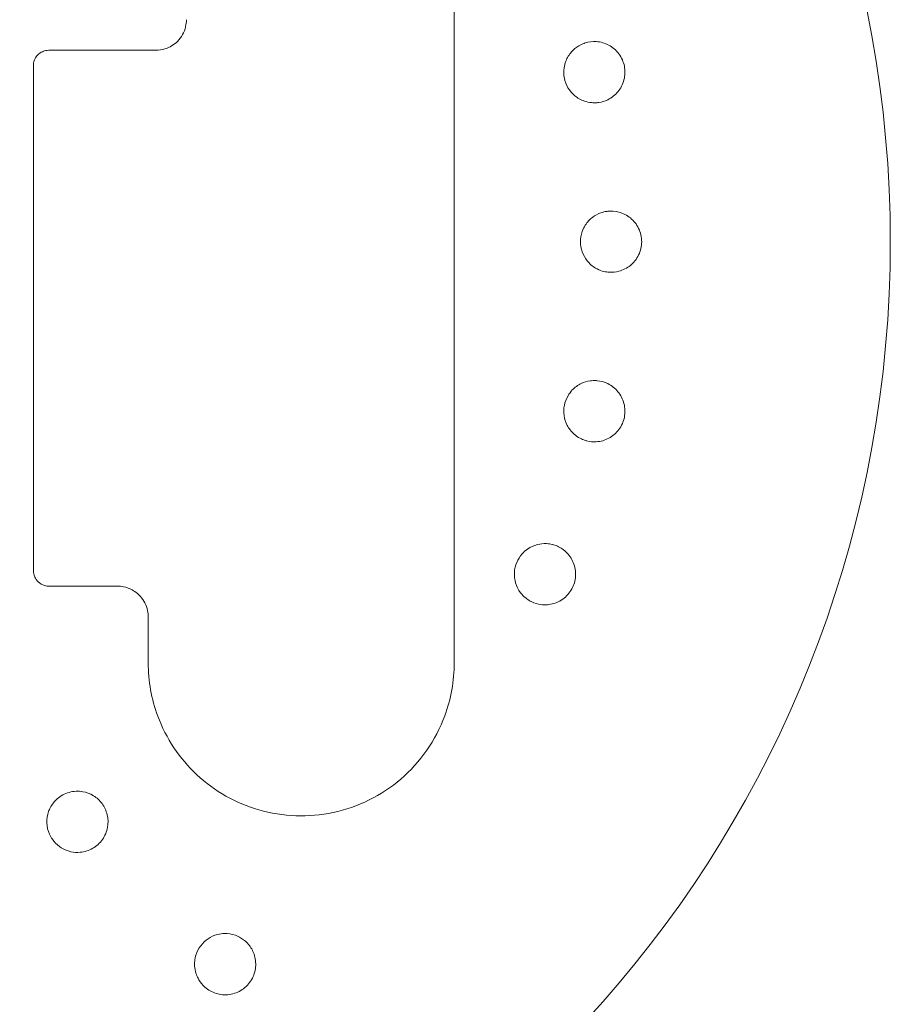
# Model space of a CAD drawing. Units: millimetres. Extents: x -3050 to 3050, y -4000 to 4000.
# Drawn here: x 1486 to 1600, y 450 to 579 of the extents above; entities that cross this region are included whole.
import ezdxf

# ---------------------------------------------------------------- set-up
doc = ezdxf.new("R2010")
doc.units = ezdxf.units.MM
doc.header["$MEASUREMENT"] = 0

msp = doc.modelspace()

# ---------------------------------------------------------------- linework, layer by layer
at = {"color": 0, "linetype": 'Continuous', "lineweight": 0}
for p, q in [((1543, 623), (1543, 495)), ((1490, 575), (1504, 575)), ((1488, 507), (1488, 573)), ((1499, 505), (1490, 505)), ((1503, 495), (1503, 501))]:
    msp.add_line(p, q, dxfattribs=at)
for start, end in [(0, 80.4059), (279.5941, 360)]:
    msp.add_arc((1450, 550), 150, start, end, dxfattribs=at)
for points, knots in [([(1508, 579), (1508, 578.69), (1507.96, 578.38), (1507.72, 577.36), (1507.34, 576.68), (1506.36, 575.71), (1505.8, 575.37), (1504.8, 575.06), (1504.4, 575), (1504, 575)], [0, 0, 0, 0, 0.1042657, 0.1042657, 0.356071, 0.356071, 0.5730252, 0.5730252, 0.7086216, 0.7086216, 0.7086216, 0.7086216]), ([(1490, 575), (1489.87, 575), (1489.74, 574.99), (1489.41, 574.92), (1489.21, 574.85), (1488.79, 574.62), (1488.58, 574.44), (1488.2, 573.95), (1488.06, 573.61), (1488.01, 573.18), (1488, 573.09), (1488, 573)], [0, 0, 0, 0, 0.0292737, 0.0292737, 0.0761117, 0.0761117, 0.137001, 0.137001, 0.2161572, 0.2161572, 0.235954, 0.235954, 0.235954, 0.235954]), ([(1559.97, 575.91), (1559.74, 575.82), (1559.5, 575.72), (1558.93, 575.38), (1558.61, 575.11), (1558.01, 574.44), (1557.77, 574.04), (1557.48, 573.31), (1557.4, 573.01), (1557.29, 572.24), (1557.31, 571.78), (1557.48, 570.94), (1557.64, 570.51), (1558.1, 569.72), (1558.41, 569.36), (1559.1, 568.78), (1559.53, 568.53), (1560.31, 568.26), (1560.63, 568.19), (1561.19, 568.14), (1561.43, 568.14), (1561.67, 568.16)], [0, 0, 0, 0, 0.076251, 0.076251, 0.198253, 0.198253, 0.353504, 0.353504, 0.455578, 0.455578, 0.606163, 0.606163, 0.756748, 0.756748, 0.907333, 0.907333, 1.059829, 1.059829, 1.155333, 1.155333, 1.227725, 1.227725, 1.227725, 1.227725]), ([(1561.67, 568.16), (1561.75, 568.16), (1561.82, 568.17), (1562.29, 568.24), (1562.69, 568.36), (1563.58, 568.79), (1564.05, 569.16), (1564.75, 570.02), (1565.04, 570.56), (1565.34, 571.73), (1565.35, 572.36), (1565.13, 573.49), (1564.88, 574.06), (1564.15, 575.03), (1563.68, 575.42), (1562.7, 575.94), (1562.13, 576.1), (1561.06, 576.17), (1560.56, 576.1), (1560.12, 575.96)], [1.227725, 1.227725, 1.227725, 1.227725, 1.250838, 1.250838, 1.364824, 1.364824, 1.517322, 1.517322, 1.667908, 1.667908, 1.818493, 1.818493, 1.969078, 1.969078, 2.119664, 2.119664, 2.272162, 2.272162, 2.409261, 2.409261, 2.409261, 2.409261]), ([(1562.91, 553.96), (1562.67, 553.92), (1562.42, 553.86), (1561.79, 553.64), (1561.42, 553.44), (1560.7, 552.9), (1560.39, 552.55), (1559.96, 551.9), (1559.83, 551.61), (1559.57, 550.88), (1559.5, 550.43), (1559.5, 549.57), (1559.57, 549.12), (1559.87, 548.25), (1560.11, 547.84), (1560.67, 547.14), (1561.04, 546.8), (1561.75, 546.39), (1562.05, 546.26), (1562.59, 546.1), (1562.82, 546.05), (1563.07, 546.02)], [0, 0, 0, 0, 0.076251, 0.076251, 0.198253, 0.198253, 0.353504, 0.353504, 0.455578, 0.455578, 0.606163, 0.606163, 0.756748, 0.756748, 0.907333, 0.907333, 1.059829, 1.059829, 1.155333, 1.155333, 1.227725, 1.227725, 1.227725, 1.227725]), ([(1563.07, 546.02), (1563.14, 546.02), (1563.22, 546.01), (1563.69, 545.99), (1564.11, 546.02), (1565.06, 546.28), (1565.59, 546.55), (1566.45, 547.25), (1566.84, 547.72), (1567.37, 548.81), (1567.5, 549.42), (1567.5, 550.58), (1567.37, 551.19), (1566.84, 552.28), (1566.45, 552.75), (1565.59, 553.45), (1565.06, 553.72), (1564.03, 554), (1563.52, 554.03), (1563.07, 553.98)], [1.227725, 1.227725, 1.227725, 1.227725, 1.250838, 1.250838, 1.364824, 1.364824, 1.517322, 1.517322, 1.667908, 1.667908, 1.818493, 1.818493, 1.969078, 1.969078, 2.119664, 2.119664, 2.272162, 2.272162, 2.409261, 2.409261, 2.409261, 2.409261]), ([(1561.52, 531.85), (1561.27, 531.86), (1561.01, 531.85), (1560.35, 531.76), (1559.95, 531.64), (1559.14, 531.25), (1558.76, 530.97), (1558.22, 530.41), (1558.03, 530.15), (1557.64, 529.49), (1557.48, 529.06), (1557.31, 528.22), (1557.29, 527.76), (1557.42, 526.85), (1557.57, 526.4), (1557.99, 525.6), (1558.29, 525.2), (1558.9, 524.65), (1559.17, 524.47), (1559.67, 524.21), (1559.89, 524.11), (1560.12, 524.04)], [0, 0, 0, 0, 0.076251, 0.076251, 0.198253, 0.198253, 0.353504, 0.353504, 0.455578, 0.455578, 0.606163, 0.606163, 0.756748, 0.756748, 0.907333, 0.907333, 1.059829, 1.059829, 1.155333, 1.155333, 1.227725, 1.227725, 1.227725, 1.227725]), ([(1560.12, 524.04), (1560.19, 524.02), (1560.27, 524), (1560.73, 523.88), (1561.14, 523.84), (1562.13, 523.9), (1562.7, 524.06), (1563.68, 524.58), (1564.15, 524.97), (1564.88, 525.94), (1565.13, 526.51), (1565.35, 527.64), (1565.34, 528.27), (1565.04, 529.44), (1564.75, 529.98), (1564.05, 530.84), (1563.58, 531.21), (1562.62, 531.68), (1562.13, 531.8), (1561.67, 531.84)], [1.227725, 1.227725, 1.227725, 1.227725, 1.250838, 1.250838, 1.364824, 1.364824, 1.517322, 1.517322, 1.667908, 1.667908, 1.818493, 1.818493, 1.969078, 1.969078, 2.119664, 2.119664, 2.272162, 2.272162, 2.409261, 2.409261, 2.409261, 2.409261]), ([(1555.83, 510.45), (1555.59, 510.51), (1555.33, 510.55), (1554.67, 510.58), (1554.26, 510.54), (1553.39, 510.32), (1552.96, 510.12), (1552.32, 509.67), (1552.08, 509.46), (1551.57, 508.88), (1551.33, 508.49), (1551, 507.7), (1550.89, 507.25), (1550.84, 506.34), (1550.9, 505.86), (1551.15, 505), (1551.37, 504.55), (1551.86, 503.9), (1552.09, 503.66), (1552.53, 503.31), (1552.72, 503.17), (1552.94, 503.06)], [0, 0, 0, 0, 0.076251, 0.076251, 0.198253, 0.198253, 0.353504, 0.353504, 0.455578, 0.455578, 0.606163, 0.606163, 0.756748, 0.756748, 0.907333, 0.907333, 1.059829, 1.059829, 1.155333, 1.155333, 1.227725, 1.227725, 1.227725, 1.227725]), ([(1552.94, 503.06), (1553.01, 503.02), (1553.08, 502.98), (1553.5, 502.78), (1553.9, 502.66), (1554.88, 502.53), (1555.47, 502.57), (1556.53, 502.89), (1557.08, 503.18), (1557.98, 503.99), (1558.34, 504.5), (1558.78, 505.57), (1558.89, 506.19), (1558.82, 507.39), (1558.64, 507.98), (1558.12, 508.96), (1557.73, 509.41), (1556.88, 510.06), (1556.42, 510.28), (1555.98, 510.41)], [1.227725, 1.227725, 1.227725, 1.227725, 1.250838, 1.250838, 1.364824, 1.364824, 1.517322, 1.517322, 1.667908, 1.667908, 1.818493, 1.818493, 1.969078, 1.969078, 2.119664, 2.119664, 2.272162, 2.272162, 2.409261, 2.409261, 2.409261, 2.409261]), ([(1488, 507), (1488, 506.87), (1488.01, 506.74), (1488.08, 506.41), (1488.15, 506.21), (1488.38, 505.79), (1488.56, 505.59), (1489.05, 505.21), (1489.38, 505.06), (1489.82, 505.01), (1489.91, 505), (1490, 505)], [0, 0, 0, 0, 0.0292567, 0.0292567, 0.0760673, 0.0760673, 0.1369212, 0.1369212, 0.2160312, 0.2160312, 0.2361982, 0.2361982, 0.2361982, 0.2361982]), ([(1499, 505), (1499.26, 505), (1499.52, 504.98), (1500.17, 504.85), (1500.56, 504.7), (1501.39, 504.25), (1501.81, 503.9), (1502.57, 502.93), (1502.86, 502.27), (1502.99, 501.39), (1503, 501.19), (1503, 501)], [0, 0, 0, 0, 0.0871566, 0.0871566, 0.2266072, 0.2266072, 0.407893, 0.407893, 0.6435645, 0.6435645, 0.7092933, 0.7092933, 0.7092933, 0.7092933]), ([(1503, 495), (1503, 492.63), (1503.43, 490.26), (1505.33, 485.12), (1507.1, 482.47), (1511.67, 478.23), (1514.46, 476.64), (1520.61, 474.88), (1523.98, 474.76), (1530.42, 476.13), (1533.49, 477.65), (1538.58, 482.01), (1540.58, 484.88), (1542.58, 490.27), (1543, 492.64), (1543, 495)], [0, 0, 0, 0, 0.695984, 0.695984, 1.610297, 1.610297, 2.532039, 2.532039, 3.493634, 3.493634, 4.465418, 4.465418, 5.455098, 5.455098, 6.148693, 6.148693, 6.148693, 6.148693]), ([(1490.09, 472.62), (1490.19, 472.39), (1490.32, 472.16), (1490.72, 471.58), (1491.03, 471.26), (1491.71, 470.76), (1492.06, 470.58), (1492.58, 470.4), (1492.74, 470.35), (1493.29, 470.23), (1493.7, 470.2), (1494.69, 470.29), (1495.27, 470.48), (1496.23, 471.04), (1496.69, 471.44), (1497.36, 472.4), (1497.58, 472.96), (1497.78, 474.02), (1497.77, 474.6), (1497.51, 475.69), (1497.27, 476.19), (1496.68, 477), (1496.28, 477.36), (1495.41, 477.9), (1494.93, 478.07), (1493.89, 478.26), (1493.25, 478.24), (1492.07, 477.9), (1491.56, 477.62), (1490.74, 476.9), (1490.43, 476.5), (1490.12, 475.9), (1490.04, 475.73), (1489.82, 475.11), (1489.73, 474.6), (1489.77, 473.57), (1489.89, 473.07), (1490.09, 472.62)], [0, 0, 0, 0, 0.075878, 0.075878, 0.197283, 0.197283, 0.303501, 0.303501, 0.349527, 0.349527, 0.454123, 0.454123, 0.604744, 0.604744, 0.755366, 0.755366, 0.905988, 0.905988, 1.057738, 1.057738, 1.209489, 1.209489, 1.361238, 1.361238, 1.512988, 1.512988, 1.706586, 1.706586, 1.90191, 1.90191, 2.056124, 2.056124, 2.115474, 2.115474, 2.270826, 2.270826, 2.418973, 2.418973, 2.418973, 2.418973]), ([(1516.02, 458.31), (1515.85, 458.5), (1515.66, 458.67), (1515.13, 459.07), (1514.76, 459.27), (1513.92, 459.57), (1513.45, 459.64), (1512.67, 459.62), (1512.36, 459.58), (1511.61, 459.39), (1511.19, 459.19), (1510.48, 458.72), (1510.14, 458.4), (1509.59, 457.67), (1509.37, 457.25), (1509.1, 456.39), (1509.03, 455.89), (1509.08, 455.07), (1509.14, 454.75), (1509.31, 454.22), (1509.4, 454), (1509.51, 453.78)], [0, 0, 0, 0, 0.076251, 0.076251, 0.198253, 0.198253, 0.353504, 0.353504, 0.455578, 0.455578, 0.606163, 0.606163, 0.756748, 0.756748, 0.907333, 0.907333, 1.059829, 1.059829, 1.155333, 1.155333, 1.227725, 1.227725, 1.227725, 1.227725]), ([(1509.51, 453.78), (1509.55, 453.71), (1509.58, 453.64), (1509.83, 453.24), (1510.09, 452.91), (1510.83, 452.26), (1511.35, 451.97), (1512.41, 451.64), (1513.02, 451.58), (1514.22, 451.75), (1514.8, 451.98), (1515.76, 452.62), (1516.2, 453.07), (1516.81, 454.12), (1516.99, 454.7), (1517.09, 455.81), (1517.02, 456.4), (1516.67, 457.41), (1516.42, 457.85), (1516.12, 458.2)], [1.227725, 1.227725, 1.227725, 1.227725, 1.250838, 1.250838, 1.364824, 1.364824, 1.517322, 1.517322, 1.667908, 1.667908, 1.818493, 1.818493, 1.969078, 1.969078, 2.119664, 2.119664, 2.272162, 2.272162, 2.409261, 2.409261, 2.409261, 2.409261])]:
    msp.add_open_spline(points, degree=3, knots=knots, dxfattribs=at)
for points in [[(1560.12, 575.96), (1560.07, 575.94), (1560.02, 575.93), (1559.97, 575.91)], [(1563.07, 553.98), (1563.01, 553.97), (1562.96, 553.96), (1562.91, 553.96)], [(1561.67, 531.84), (1561.62, 531.85), (1561.57, 531.85), (1561.52, 531.85)], [(1555.98, 510.41), (1555.93, 510.42), (1555.88, 510.43), (1555.83, 510.45)], [(1516.12, 458.2), (1516.09, 458.24), (1516.06, 458.28), (1516.02, 458.31)]]:
    msp.add_open_spline(points, degree=3, dxfattribs=at)

doc.saveas('drawing.dxf')
